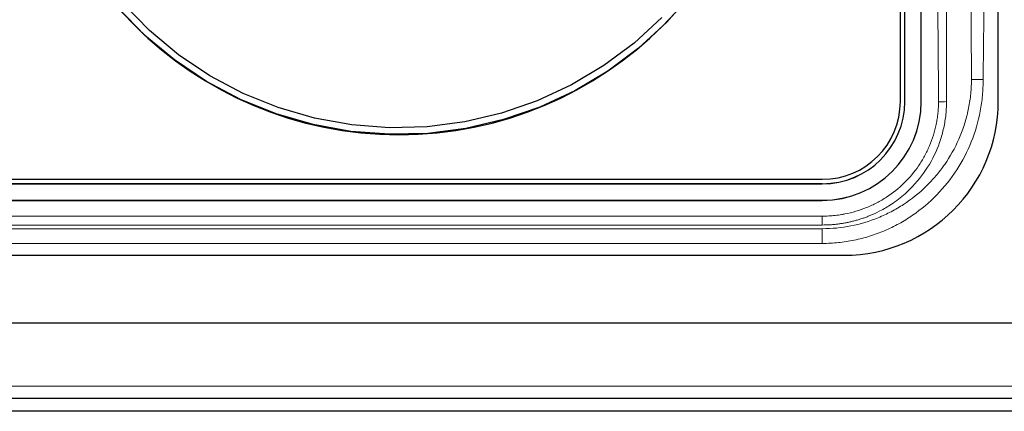
# Model space of a CAD drawing. Units: millimetres. Extents: x 0 to 210, y 0 to 297.
# Drawn here: x 167 to 176, y 231 to 235 of the extents above; entities that cross this region are included whole.
import ezdxf

# ---------------------------------------------------------------- set-up
doc = ezdxf.new("R2010")
doc.units = ezdxf.units.MM

msp = doc.modelspace()

# ---------------------------------------------------------------- linework, layer by layer
at = {"color": 7, "linetype": 'Continuous', "lineweight": 25}
for p, q in [((175.5924, 234.1611), (175.5924, 243.2611)), ((174.8924, 234.1585), (174.8924, 242.724)), ((174.7024, 234.1588), (174.7024, 241.7284)), ((174.7424, 234.1588), (174.7424, 241.7284)), ((174.7424, 234.1585), (174.7424, 234.1588)), ((174.8924, 234.157), (174.8924, 234.1585)), ((147.2924, 233.4517), (173.9924, 233.4517)), ((147.2924, 233.4118), (173.9924, 233.4118)), ((173.9924, 233.4115), (147.2924, 233.4115)), ((147.2924, 233.2621), (173.9924, 233.2621)), ((147.2924, 233.2606), (173.9924, 233.2606)), ((147.0924, 232.7611), (174.1924, 232.7611)), ((145.3924, 232.1457), (175.8924, 232.1457)), ((140.7751, 231.4611), (180.5096, 231.4611)), ((178.6424, 231.3411), (161.0424, 231.3411))]:
    msp.add_line(p, q, dxfattribs=at)
at = {"color": 8, "linetype": 'Continuous', "lineweight": 18}
for p, q in [((173.9924, 233.4118), (173.9924, 233.4115)), ((173.9924, 233.2621), (173.9924, 233.2606)), ((147.2924, 233.1166), (173.9924, 233.1166)), ((173.9924, 233.0361), (173.9924, 233.1166)), ((173.9924, 233.0361), (147.2924, 233.0361)), ((173.9924, 233.0025), (147.2924, 233.0025)), ((173.9924, 233.0025), (173.9924, 232.8684)), ((173.9924, 232.8684), (147.2924, 232.8684)), ((180.5315, 231.5711), (140.7533, 231.5711))]:
    msp.add_line(p, q, dxfattribs=at)
at = {"color": 7, "linetype": 'Continuous', "lineweight": 25, "flags": 128}
for points in [[(172.8084, 235.1447), (172.5773, 234.8828), (172.3204, 234.646), (172.0404, 234.4367), (171.7403, 234.2572), (171.4232, 234.1094), (171.0926, 233.9949), (170.7519, 233.9148), (170.4048, 233.87), (170.0548, 233.8611), (169.7058, 233.888), (169.3614, 233.9505), (169.0253, 234.0479), (168.7011, 234.1793), (168.3921, 234.3431), (168.1016, 234.5378), (167.8328, 234.7611), (167.5885, 235.0108)], [(172.5343, 234.9245), (172.282, 234.6919), (172.0069, 234.4863), (171.7121, 234.31), (171.4006, 234.1648), (171.0759, 234.0523), (170.7412, 233.9736), (170.4001, 233.9296), (170.0564, 233.9208), (169.7135, 233.9472), (169.3752, 234.0086), (169.045, 234.1044), (168.7265, 234.2334), (168.423, 234.3944), (168.1377, 234.5856), (167.8736, 234.805), (167.6336, 235.0502)]]:
    msp.add_lwpolyline(points, dxfattribs=at)
at = {"color": 8, "linetype": 'Continuous', "lineweight": 18, "flags": 128}
msp.add_lwpolyline([(175.4546, 234.3597), (175.4398, 234.3599), (175.4252, 234.3601), (175.4108, 234.3603), (175.3968, 234.3605), (175.3834, 234.3606), (175.3707, 234.3608), (175.3589, 234.361), (175.3479, 234.3611)], dxfattribs=at)
at = {"color": 7, "linetype": 'Continuous', "lineweight": 25}
for centre, radius, start, end in [((170.1424, 237.2567), 3.4, 180.18089, 359.81911), ((173.9939, 234.1603), 0.7485, 269.88513, 359.88465), ((173.9938, 234.1603), 0.7086, 269.88501, 359.88482), ((173.9942, 234.1603), 0.8982, 269.88508, 359.88473), ((173.9939, 234.16), 0.7485, 269.88513, 359.88465), ((173.9942, 234.1588), 0.8982, 269.8851, 359.88472), ((174.1924, 234.1611), 1.4, 270, 0)]:
    msp.add_arc(centre, radius, start, end, dxfattribs=at)
at = {"color": 8, "linetype": 'Continuous', "lineweight": 18}
msp.add_arc((175.0599, 234.98), 0.8234, 269.27692, 274.3205, dxfattribs=at)
for points, knots in [([(175.3617, 243.0308), (175.3617, 243.0253), (175.3617, 243.0196), (175.3616, 243.0083), (175.3616, 242.9913), (175.3615, 242.9518), (175.3614, 242.8728), (175.3612, 242.7147), (175.3606, 242.3986), (175.3595, 241.7664), (175.3585, 241.2245), (175.3563, 240.1408), (175.3547, 239.4183), (175.3513, 237.9733), (175.3495, 237.2508), (175.347, 235.806), (175.3461, 235.0835), (175.3479, 234.3611)], [0, 0, 0, 0, 0.001953, 0.001953, 0.003906, 0.007813, 0.015625, 0.03125, 0.0625, 0.125, 0.25, 0.25, 0.5, 0.5, 0.75, 0.75, 1, 1, 1, 1]), ([(175.5059, 243.0639), (175.5059, 243.0464), (175.506, 242.9839), (175.5056, 242.8488), (175.5052, 242.6312), (175.5043, 242.331), (175.5027, 241.7408), (175.4999, 240.8731), (175.4958, 239.7851), (175.4906, 238.6777), (175.4845, 237.6044), (175.4767, 236.5046), (175.4673, 235.4359), (175.4588, 234.7106), (175.4546, 234.3597)], [0, 0, 0, 0, 0.006034, 0.021551, 0.046551, 0.081034, 0.125, 0.25, 0.380066, 0.5, 0.63167, 0.75, 0.879066, 1, 1, 1, 1]), ([(175.0495, 234.1567), (175.0488, 234.2464), (175.0473, 234.4257), (175.0444, 234.7844), (175.04, 235.4121), (175.0328, 236.6676), (175.0261, 238.3961), (175.0203, 240.5483), (175.0176, 241.9831), (175.0161, 242.7655)], [0, 0, 0, 0, 0.03125, 0.0625, 0.125, 0.2500001, 0.5, 0.7273597, 1, 1, 1, 1]), ([(175.1218, 234.1767), (175.1219, 234.3175), (175.1223, 234.6244), (175.1222, 235.1232), (175.1219, 235.6989), (175.1212, 236.3762), (175.1199, 237.3102), (175.1178, 238.7844), (175.1151, 240.6654), (175.1134, 242.0977), (175.1126, 242.7722)], [0, 0, 0, 0, 0.049103, 0.107081, 0.174022, 0.25, 0.343401, 0.5, 0.764509, 1, 1, 1, 1]), ([(175.4546, 234.3597), (175.4544, 234.3355), (175.4538, 234.287), (175.4473, 234.1906), (175.424, 234.0231), (175.356, 233.7903), (175.2218, 233.5317), (175.0403, 233.3042), (174.8546, 233.1475), (174.6901, 233.046), (174.5594, 232.9824), (174.4232, 232.932), (174.3059, 232.9017), (174.2105, 232.8845), (174.138, 232.8752), (174.0653, 232.8695), (174.0167, 232.8687), (173.9924, 232.8684)], [0, 0, 0, 0, 0.031426, 0.062677, 0.124886, 0.249921, 0.374334, 0.499507, 0.623949, 0.686589, 0.749246, 0.811684, 0.874124, 0.905678, 0.937121, 0.968534, 1, 1, 1, 1]), ([(175.348, 234.3309), (175.3479, 234.3251), (175.3477, 234.3196), (175.3473, 234.3085), (175.3466, 234.2919), (175.3442, 234.2531), (175.341, 234.2202), (175.3329, 234.1545), (175.3254, 234.1112), (175.3063, 234.0253), (175.2946, 233.9828), (175.267, 233.8986), (175.251, 233.8569), (175.1978, 233.7358), (175.1549, 233.6594), (175.0801, 233.5516), (175.0533, 233.5167), (174.9962, 233.4494), (174.9661, 233.4172), (174.8723, 233.326), (174.8046, 233.2717), (174.695, 233.1999), (174.6571, 233.1776), (174.5798, 233.1371), (174.5405, 233.1188), (174.4205, 233.0698), (174.3377, 233.0449), (174.1662, 233.011), (174.0796, 233.0025), (173.9924, 233.0025)], [0, 0, 0, 0, 0.007812, 0.007812, 0.015625, 0.03125, 0.0625, 0.0625, 0.125, 0.125, 0.1875, 0.1875, 0.25, 0.25, 0.375, 0.375, 0.4375, 0.4375, 0.5, 0.5, 0.625, 0.625, 0.6875, 0.6875, 0.75, 0.75, 0.875, 0.875, 1, 1, 1, 1]), ([(175.3479, 234.3611), (175.348, 234.3539), (175.3481, 234.3438), (175.348, 234.3337), (175.348, 234.3309)], [0, 0, 0, 0, 0.71442, 1, 1, 1, 1]), ([(173.9924, 233.0361), (174.0034, 233.0362), (174.0255, 233.0364), (174.0587, 233.0379), (174.092, 233.0403), (174.1254, 233.0438), (174.1589, 233.0482), (174.1924, 233.0537), (174.226, 233.0602), (174.2595, 233.0677), (174.293, 233.0763), (174.3264, 233.086), (174.3598, 233.0967), (174.393, 233.1086), (174.446, 233.1294), (174.5235, 233.1654), (174.6323, 233.2294), (174.7229, 233.2991), (174.8378, 233.4072), (174.957, 233.5558), (175.0394, 233.7263), (175.0775, 233.8445), (175.0931, 233.9039), (175.1056, 233.9651), (175.1149, 234.0281), (175.1208, 234.0929), (175.1215, 234.1368), (175.1219, 234.159)], [0, 0, 0, 0, 0.018657, 0.0374, 0.056237, 0.075174, 0.094218, 0.113373, 0.132646, 0.152041, 0.17156, 0.191203, 0.21097, 0.230864, 0.250883, 0.307504, 0.3753, 0.464676, 0.500453, 0.643043, 0.785029, 0.819296, 0.854061, 0.889408, 0.925433, 0.962252, 1, 1, 1, 1]), ([(173.9924, 233.1166), (174.0022, 233.1167), (174.0218, 233.1169), (174.0512, 233.1181), (174.0806, 233.1201), (174.1098, 233.1229), (174.139, 233.1266), (174.1681, 233.131), (174.2213, 233.1406), (174.2978, 233.1592), (174.3952, 233.1932), (174.4886, 233.2363), (174.6071, 233.3057), (174.7414, 233.4135), (174.8519, 233.5457), (174.9233, 233.6626), (174.9681, 233.7553), (175.0036, 233.8519), (175.0251, 233.935), (175.0374, 234.0025), (175.0441, 234.0537), (175.0484, 234.1051), (175.0491, 234.1395), (175.0495, 234.1567)], [0, 0, 0, 0, 0.017875, 0.035717, 0.05354, 0.071357, 0.089181, 0.107027, 0.124908, 0.187577, 0.250097, 0.312419, 0.374634, 0.499761, 0.62418, 0.686712, 0.749335, 0.811782, 0.874334, 0.905808, 0.937193, 0.968565, 1, 1, 1, 1])]:
    msp.add_open_spline(points, degree=3, knots=knots, dxfattribs=at)
msp.add_open_spline([(175.1219, 234.159), (175.1219, 234.1649), (175.1219, 234.1708), (175.1218, 234.1767)], degree=3, dxfattribs=at)

doc.saveas('drawing.dxf')
